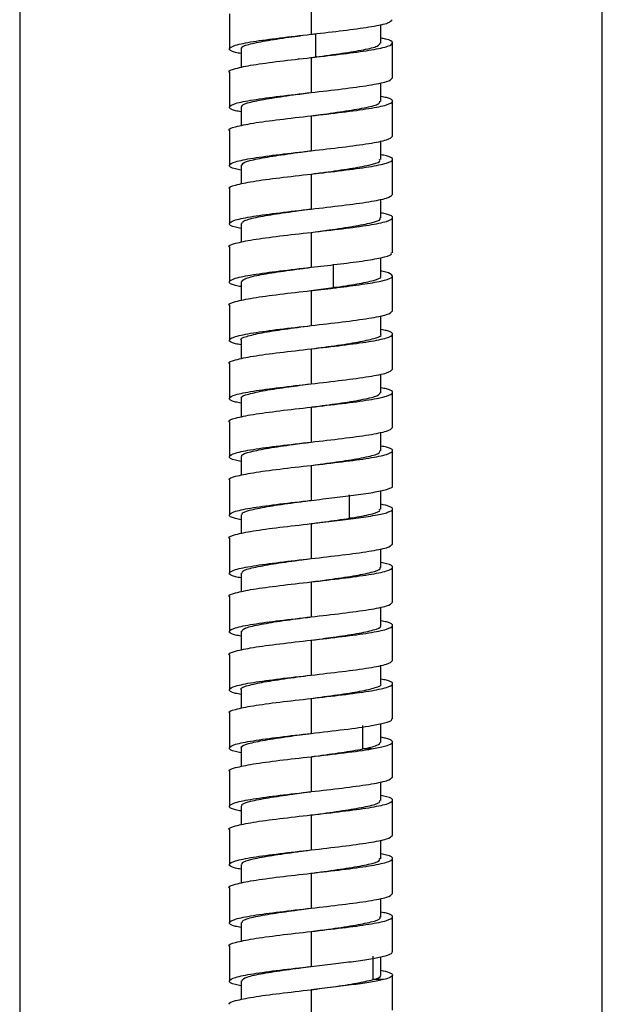
# Paper-space layout '_Left' of a CAD drawing. Units: millimetres. Extents: x -75 to 235, y -686 to 414.
# Drawn here: x -25 to 25, y -314 to -229 of the extents above; entities that cross this region are included whole.
import ezdxf

# ---------------------------------------------------------------- set-up
doc = ezdxf.new("R2010")
doc.units = ezdxf.units.MM

psp = doc.layouts.new('_Left')

# ---------------------------------------------------------------- linework, layer by layer
at = {"color": 7, "linetype": 'Continuous', "lineweight": 25}
for p, q in [((-25, 121.9), (-25, -666)), ((25, -666), (25, 73.25)), ((0.004, -227.5), (0.004, -230.5)), ((-7, -228.75), (-7, -231.75)), ((6, -231.263), (6, -229.657)), ((0.422, -232.444), (0.422, -230.444)), ((7, -234.25), (7, -231.25)), ((-6, -231.739), (-6, -233.342)), ((-1.042, -232.622), (-1.066, -232.622)), ((-0.002, -232.501), (0.422, -232.444)), ((0.004, -232.5), (0.004, -235.5)), ((0.492, -232.444), (0.422, -232.444)), ((-7, -233.75), (-7, -236.75)), ((6, -236.263), (6, -234.659)), ((7, -239.25), (7, -236.25)), ((-6, -236.738), (-6, -238.342)), ((-0.018, -237.503), (-0.019, -237.503)), ((0.004, -237.5), (0.004, -240.5)), ((-7, -238.75), (-7, -241.75)), ((6, -241.262), (6, -239.659)), ((7, -244.25), (7, -241.25)), ((-6, -241.739), (-6, -243.342)), ((0.004, -242.5), (0.004, -245.5)), ((-7, -243.75), (-7, -246.75)), ((6, -246.263), (6, -244.659)), ((0.012, -245.499), (0.013, -245.499)), ((-6, -246.738), (-6, -248.342)), ((7, -249.25), (7, -246.25)), ((0.004, -247.5), (0.004, -250.5)), ((-7, -248.75), (-7, -251.75)), ((6, -251.262), (6, -249.681)), ((1.924, -252.241), (1.924, -250.241)), ((-6, -251.738), (-6, -253.342)), ((7, -254.25), (7, -251.25)), ((-0.015, -252.502), (1.924, -252.241)), ((-0.002, -252.501), (-0.002, -252.5)), ((0, -252.5), (0, -252.5)), ((0.004, -252.5), (0.004, -255.5)), ((2.244, -252.241), (1.924, -252.241)), ((-7, -253.75), (-7, -256.75)), ((6, -256.262), (6, -254.659)), ((-6, -256.738), (-6, -258.342)), ((7, -259.25), (7, -256.25)), ((0.004, -257.5), (0.004, -260.5)), ((-7, -258.75), (-7, -261.75)), ((6, -261.262), (6, -259.659)), ((-6, -261.739), (-6, -263.342)), ((7, -264.25), (7, -261.25)), ((0, -262.5), (0, -262.5)), ((0.004, -262.5), (0.004, -265.5)), ((-7, -263.75), (-7, -266.75)), ((6, -266.263), (6, -264.659)), ((-6, -266.739), (-6, -268.342)), ((7, -269.251), (7, -266.25)), ((0, -267.5), (0, -267.5)), ((0.004, -267.5), (0.004, -270.5)), ((-7, -268.75), (-7, -271.75)), ((3.3, -272.037), (3.3, -270.037)), ((6, -271.262), (6, -269.664)), ((-6, -271.738), (-6, -273.342)), ((3.85, -272.037), (3.3, -272.037)), ((7, -274.25), (7, -271.251)), ((0.004, -272.5), (0.004, -275.5)), ((-7, -273.75), (-7, -276.75)), ((6, -276.263), (6, -274.659)), ((0.019, -275.498), (0.019, -275.498)), ((7, -279.25), (7, -276.25)), ((-6, -276.738), (-6, -278.342)), ((0.004, -277.5), (0.004, -280.5)), ((-7, -278.75), (-7, -281.75)), ((6, -281.262), (6, -279.659)), ((0.018, -280.498), (0.018, -280.498)), ((7, -284.25), (7, -281.25)), ((-6, -281.739), (-6, -283.342)), ((0.004, -282.5), (0.004, -285.5)), ((-7, -283.75), (-7, -286.75)), ((6, -286.262), (6, -284.659)), ((7, -289.25), (7, -286.25)), ((-6, -286.738), (-6, -288.342)), ((0, -287.5), (0.001, -287.5)), ((0.004, -287.5), (0.004, -290.5)), ((-7, -288.75), (-7, -291.75)), ((4.461, -291.833), (4.461, -289.833)), ((6, -291.263), (6, -289.67)), ((0.063, -290.493), (0.063, -290.493)), ((7, -294.25), (7, -291.25)), ((-6, -291.739), (-6, -293.342)), ((5.205, -291.833), (4.461, -291.833)), ((0.004, -292.5), (0.004, -295.5)), ((-7, -293.75), (-7, -296.75)), ((6, -296.263), (6, -294.659)), ((7, -299.25), (7, -296.25)), ((-6, -296.739), (-6, -298.342)), ((-0.019, -297.503), (-0.02, -297.503)), ((0.004, -297.5), (0.004, -300.5)), ((-7, -298.75), (-7, -301.75)), ((6, -301.262), (6, -299.659)), ((7, -304.25), (7, -301.25)), ((-6, -301.739), (-6, -303.342)), ((-0.002, -302.501), (-0.002, -302.501)), ((0.004, -302.5), (0.004, -305.5)), ((-7, -303.75), (-7, -306.75)), ((6, -306.262), (6, -304.659)), ((0.012, -305.499), (0.012, -305.499)), ((7, -309.25), (7, -306.25)), ((-6, -306.738), (-6, -308.342)), ((0.004, -307.5), (0.004, -310.5)), ((-7, -308.75), (-7, -311.75)), ((5.331, -311.63), (5.331, -309.63)), ((5.998, -311.279), (5.998, -309.674)), ((0.011, -310.499), (0.011, -310.499)), ((-6, -311.738), (-6, -313.342)), ((6.22, -311.63), (5.332, -311.63)), ((7, -314.25), (7, -311.25)), ((0.004, -312.5), (0.004, -315.5))]:
    psp.add_line(p, q, dxfattribs=at)
at = {"color": 7, "linetype": 'Continuous', "lineweight": 25, "flags": 128}
psp.add_lwpolyline([(0, -257.5), (0, -257.5)], dxfattribs=at)
at = {"color": 7, "linetype": 'Continuous', "lineweight": 25}
for points, knots in [([(0.492, -230.444), (1.38, -230.343), (3.156, -230.139), (5.318, -229.833), (6.755, -229.537), (6.892, -229.343), (6.957, -229.25)], [0, 0, 0, 0, 0.255856, 0.511712, 0.767568, 1, 1, 1, 1]), ([(-6, -232.159), (-6.166, -232.127), (-6.872, -231.991), (-7.141, -231.75), (-6.645, -231.438), (-5.073, -231.125), (-2.745, -230.812), (-0.912, -230.604), (0.004, -230.5)], [0, 0, 0, 0, 0.058251, 0.246601, 0.43495, 0.6233, 0.81165, 1, 1, 1, 1]), ([(-5.922, -231.751), (-5.946, -231.728), (-6.077, -231.602), (-5.426, -231.372), (-4.005, -231.063), (-2.334, -230.813), (-1.23, -230.666), (-0.9, -230.622)], [0, 0, 0, 0, 0.060997, 0.335148, 0.609298, 0.883451, 1, 1, 1, 1]), ([(0.422, -232.444), (1.192, -232.341), (2.733, -232.135), (4.598, -231.826), (5.809, -231.531), (5.902, -231.339), (5.946, -231.25)], [0, 0, 0, 0, 0.259015, 0.518035, 0.777054, 1, 1, 1, 1]), ([(0.492, -232.444), (1.379, -232.343), (3.153, -232.139), (5.33, -231.833), (6.755, -231.528), (7.127, -231.222), (6.814, -230.992), (6.138, -230.864), (6, -230.838)], [0, 0, 0, 0, 0.190235, 0.38047, 0.570705, 0.76094, 0.951175, 1, 1, 1, 1]), ([(-6.999, -233.75), (-6.999, -233.75), (-7.177, -233.646), (-6.552, -233.438), (-5.098, -233.125), (-2.739, -232.812), (-0.91, -232.604), (0.004, -232.5)], [0, 0, 0, 0, 0.000358, 0.250269, 0.500179, 0.75009, 1, 1, 1, 1]), ([(0.004, -235.5), (0.921, -235.396), (2.756, -235.188), (5.068, -234.875), (6.685, -234.563), (6.895, -234.354), (6.999, -234.25)], [0, 0, 0, 0, 0.25009, 0.500179, 0.750269, 1, 1, 1, 1]), ([(-6, -237.159), (-6.166, -237.127), (-6.872, -236.991), (-7.141, -236.75), (-6.645, -236.438), (-5.073, -236.125), (-2.745, -235.812), (-0.912, -235.604), (0.004, -235.5)], [0, 0, 0, 0, 0.058269, 0.246615, 0.434961, 0.623308, 0.811654, 1, 1, 1, 1]), ([(-5.893, -236.75), (-5.92, -236.71), (-6.018, -236.567), (-5.245, -236.321), (-3.699, -236.012), (-1.799, -235.739), (-0.514, -235.569), (-0.008, -235.502)], [0, 0, 0, 0, 0.095641, 0.343473, 0.591304, 0.839134, 1, 1, 1, 1]), ([(-0.008, -237.502), (0.263, -237.466), (1.307, -237.327), (3.081, -237.084), (4.843, -236.775), (5.889, -236.497), (5.9, -236.322), (5.904, -236.25)], [0, 0, 0, 0, 0.086709, 0.333813, 0.580917, 0.828021, 1, 1, 1, 1]), ([(0.004, -237.5), (0.92, -237.396), (2.753, -237.188), (5.079, -236.875), (6.648, -236.562), (7.141, -236.25), (6.87, -236.01), (6.165, -235.874), (6, -235.842)], [0, 0, 0, 0, 0.188438, 0.376876, 0.565314, 0.753752, 0.94219, 1, 1, 1, 1]), ([(-6.999, -238.75), (-6.999, -238.75), (-7.177, -238.646), (-6.552, -238.438), (-5.098, -238.125), (-2.739, -237.812), (-0.91, -237.604), (0.004, -237.5)], [0, 0, 0, 0, 0.000358, 0.250269, 0.500179, 0.75009, 1, 1, 1, 1]), ([(0.004, -240.5), (0.921, -240.396), (2.756, -240.188), (5.068, -239.875), (6.685, -239.563), (6.895, -239.354), (6.999, -239.25)], [0, 0, 0, 0, 0.25009, 0.500179, 0.750269, 1, 1, 1, 1]), ([(-6, -242.159), (-6.166, -242.127), (-6.872, -241.991), (-7.141, -241.75), (-6.645, -241.438), (-5.073, -241.125), (-2.745, -240.812), (-0.912, -240.604), (0.004, -240.5)], [0, 0, 0, 0, 0.058273, 0.246619, 0.434964, 0.623309, 0.811655, 1, 1, 1, 1]), ([(-5.889, -241.751), (-5.905, -241.694), (-5.953, -241.534), (-5.041, -241.271), (-3.375, -240.961), (-1.538, -240.704), (-0.38, -240.551), (0.001, -240.5)], [0, 0, 0, 0, 0.136601, 0.383992, 0.631383, 0.878774, 1, 1, 1, 1]), ([(0.001, -242.5), (0.397, -242.448), (1.571, -242.292), (3.416, -242.033), (5.068, -241.724), (5.961, -241.463), (5.906, -241.305), (5.887, -241.25)], [0, 0, 0, 0, 0.126191, 0.373632, 0.621074, 0.868514, 1, 1, 1, 1]), ([(0.004, -242.5), (0.92, -242.396), (2.753, -242.188), (5.079, -241.875), (6.648, -241.562), (7.141, -241.25), (6.87, -241.01), (6.165, -240.874), (6, -240.842)], [0, 0, 0, 0, 0.188435, 0.376871, 0.565306, 0.753742, 0.942177, 1, 1, 1, 1]), ([(-6.999, -243.75), (-6.999, -243.75), (-7.177, -243.646), (-6.552, -243.438), (-5.098, -243.125), (-2.739, -242.812), (-0.91, -242.604), (0.004, -242.5)], [0, 0, 0, 0, 0.000358, 0.250269, 0.500179, 0.75009, 1, 1, 1, 1]), ([(0.004, -245.5), (0.921, -245.396), (2.756, -245.188), (5.068, -244.875), (6.685, -244.563), (6.895, -244.354), (6.999, -244.25)], [0, 0, 0, 0, 0.25009, 0.500179, 0.750269, 1, 1, 1, 1]), ([(-6, -247.159), (-6.166, -247.127), (-6.872, -246.991), (-7.141, -246.75), (-6.645, -246.438), (-5.073, -246.125), (-2.745, -245.812), (-0.912, -245.604), (0.004, -245.5)], [0, 0, 0, 0, 0.058261, 0.246609, 0.434957, 0.623304, 0.811652, 1, 1, 1, 1]), ([(-5.908, -246.751), (-5.9, -246.677), (-5.879, -246.5), (-4.814, -246.22), (-3.038, -245.91), (-1.276, -245.67), (-0.251, -245.533), (0.002, -245.5)], [0, 0, 0, 0, 0.17719, 0.42445, 0.67171, 0.918971, 1, 1, 1, 1]), ([(0.004, -247.5), (0.92, -247.396), (2.753, -247.188), (5.079, -246.875), (6.648, -246.562), (7.141, -246.25), (6.87, -246.01), (6.165, -245.874), (6, -245.842)], [0, 0, 0, 0, 0.188436, 0.376873, 0.565309, 0.753745, 0.942182, 1, 1, 1, 1]), ([(0.002, -247.5), (0.526, -247.43), (1.829, -247.258), (3.738, -246.982), (5.268, -246.673), (6.026, -246.429), (5.923, -246.288), (5.895, -246.251)], [0, 0, 0, 0, 0.166513, 0.41419, 0.661867, 0.909546, 1, 1, 1, 1]), ([(-6.999, -248.75), (-6.999, -248.75), (-7.177, -248.646), (-6.552, -248.438), (-5.098, -248.125), (-2.739, -247.812), (-0.91, -247.604), (0.004, -247.5)], [0, 0, 0, 0, 0.000358, 0.250269, 0.500179, 0.75009, 1, 1, 1, 1]), ([(2.244, -250.241), (2.997, -250.147), (4.503, -249.961), (6.098, -249.681), (6.961, -249.444), (6.91, -249.3), (6.892, -249.25)], [0, 0, 0, 0, 0.282825, 0.56565, 0.848475, 1, 1, 1, 1]), ([(-6, -252.159), (-6.166, -252.127), (-6.872, -251.991), (-7.141, -251.75), (-6.645, -251.438), (-5.073, -251.125), (-2.745, -250.812), (-0.912, -250.604), (0.004, -250.5)], [0, 0, 0, 0, 0.058271, 0.246617, 0.434963, 0.623308, 0.811654, 1, 1, 1, 1]), ([(-5.953, -251.751), (-5.904, -251.66), (-5.799, -251.466), (-4.565, -251.169), (-2.69, -250.859), (-1.019, -250.637), (-0.135, -250.518), (-0.015, -250.502)], [0, 0, 0, 0, 0.218291, 0.465982, 0.713672, 0.961365, 1, 1, 1, 1]), ([(2.244, -252.241), (2.995, -252.147), (4.498, -251.961), (6.121, -251.681), (7.033, -251.4), (7.002, -251.12), (6.588, -250.928), (6.03, -250.829), (6, -250.824)], [0, 0, 0, 0, 0.197705, 0.395409, 0.593114, 0.790819, 0.988523, 1, 1, 1, 1]), ([(1.924, -252.241), (2.635, -252.138), (4.059, -251.931), (5.441, -251.622), (6.084, -251.395), (5.95, -251.271), (5.927, -251.25)], [0, 0, 0, 0, 0.3123157, 0.6246385, 0.9369592, 1, 1, 1, 1]), ([(-6.999, -253.75), (-6.999, -253.75), (-7.177, -253.646), (-6.552, -253.438), (-5.098, -253.125), (-2.739, -252.812), (-0.91, -252.604), (0.004, -252.5)], [0, 0, 0, 0, 0.000358, 0.250269, 0.500179, 0.75009, 1, 1, 1, 1]), ([(0.004, -252.5), (0.092, -252.49), (0.262, -252.471), (0.51, -252.442), (0.742, -252.416), (0.96, -252.391), (1.162, -252.368), (1.349, -252.346), (1.52, -252.326), (1.677, -252.308), (1.819, -252.291), (1.945, -252.276), (2.058, -252.263), (2.156, -252.251), (2.216, -252.244), (2.244, -252.241)], [0, 0, 0, 0, 0.115156, 0.223937, 0.326342, 0.422371, 0.512028, 0.595313, 0.67223, 0.742779, 0.80696, 0.864773, 0.916218, 0.961294, 1, 1, 1, 1]), ([(0.004, -255.5), (0.921, -255.396), (2.756, -255.188), (5.068, -254.875), (6.685, -254.563), (6.895, -254.354), (6.999, -254.25)], [0, 0, 0, 0, 0.25009, 0.500179, 0.750269, 1, 1, 1, 1]), ([(-6, -257.159), (-6.166, -257.127), (-6.872, -256.991), (-7.141, -256.75), (-6.645, -256.438), (-5.073, -256.125), (-2.745, -255.812), (-0.912, -255.604), (0.004, -255.5)], [0, 0, 0, 0, 0.058254, 0.246604, 0.434953, 0.623302, 0.811651, 1, 1, 1, 1]), ([(-5.981, -256.75), (-5.988, -256.745), (-6.135, -256.638), (-5.588, -256.427), (-4.326, -256.118), (-2.32, -255.809), (-0.769, -255.603), (0.005, -255.5)], [0, 0, 0, 0, 0.010873, 0.2582879, 0.5057017, 0.7531146, 1, 1, 1, 1]), ([(0.004, -257.5), (0.92, -257.396), (2.753, -257.188), (5.079, -256.875), (6.648, -256.562), (7.141, -256.25), (6.87, -256.01), (6.165, -255.874), (6, -255.842)], [0, 0, 0, 0, 0.188437, 0.376875, 0.565312, 0.753749, 0.942186, 1, 1, 1, 1]), ([(0.005, -257.5), (0.007, -257.5), (0.767, -257.396), (2.345, -257.19), (4.338, -256.88), (5.596, -256.571), (6.137, -256.361), (5.989, -256.254), (5.983, -256.25)], [0, 0, 0, 0, 0.000523, 0.248073, 0.495623, 0.743171, 0.990719, 1, 1, 1, 1]), ([(-6.999, -258.75), (-6.999, -258.75), (-7.177, -258.646), (-6.552, -258.438), (-5.098, -258.125), (-2.739, -257.812), (-0.91, -257.604), (0.004, -257.5)], [0, 0, 0, 0, 0.0003582, 0.2502687, 0.5001791, 0.7500895, 1, 1, 1, 1]), ([(0.004, -260.5), (0.921, -260.396), (2.756, -260.188), (5.068, -259.875), (6.685, -259.563), (6.895, -259.354), (6.999, -259.25)], [0, 0, 0, 0, 0.25009, 0.500179, 0.750269, 1, 1, 1, 1]), ([(-6, -262.159), (-6.166, -262.127), (-6.872, -261.991), (-7.141, -261.75), (-6.645, -261.438), (-5.073, -261.125), (-2.745, -260.812), (-0.912, -260.604), (0.004, -260.5)], [0, 0, 0, 0, 0.058234, 0.246587, 0.434941, 0.623294, 0.811647, 1, 1, 1, 1]), ([(-5.925, -261.751), (-5.949, -261.729), (-6.082, -261.604), (-5.437, -261.376), (-4.032, -261.067), (-2.066, -260.775), (-0.636, -260.585), (0.015, -260.499)], [0, 0, 0, 0, 0.052129, 0.299271, 0.546413, 0.793556, 1, 1, 1, 1]), ([(0.004, -262.5), (0.92, -262.396), (2.753, -262.188), (5.079, -261.875), (6.648, -261.562), (7.141, -261.25), (6.87, -261.01), (6.165, -260.874), (6, -260.842)], [0, 0, 0, 0, 0.188441, 0.376883, 0.565324, 0.753765, 0.942207, 1, 1, 1, 1]), ([(0.015, -262.499), (0.141, -262.482), (1.033, -262.362), (2.709, -262.139), (4.579, -261.83), (5.803, -261.533), (5.904, -261.34), (5.95, -261.25)], [0, 0, 0, 0, 0.040782, 0.288438, 0.536094, 0.78375, 1, 1, 1, 1]), ([(-6.999, -263.75), (-6.999, -263.75), (-7.177, -263.646), (-6.552, -263.438), (-5.098, -263.125), (-2.739, -262.812), (-0.91, -262.604), (0.004, -262.5)], [0, 0, 0, 0, 0.000358, 0.250269, 0.500179, 0.75009, 1, 1, 1, 1]), ([(0.004, -265.5), (0.921, -265.396), (2.756, -265.188), (5.068, -264.875), (6.685, -264.563), (6.895, -264.354), (6.999, -264.25)], [0, 0, 0, 0, 0.2500896, 0.5001792, 0.7502688, 1, 1, 1, 1]), ([(-6, -267.159), (-6.166, -267.127), (-6.872, -266.991), (-7.141, -266.75), (-6.645, -266.438), (-5.073, -266.125), (-2.745, -265.812), (-0.912, -265.604), (0.004, -265.5)], [0, 0, 0, 0, 0.058228, 0.246583, 0.434937, 0.623291, 0.811646, 1, 1, 1, 1]), ([(-5.894, -266.751), (-5.922, -266.712), (-6.023, -266.57), (-5.259, -266.325), (-3.722, -266.016), (-1.813, -265.741), (-0.512, -265.569), (0.009, -265.5)], [0, 0, 0, 0, 0.092857, 0.340137, 0.587417, 0.834699, 1, 1, 1, 1]), ([(0.004, -267.5), (0.92, -267.396), (2.753, -267.188), (5.079, -266.875), (6.648, -266.562), (7.141, -266.25), (6.87, -266.01), (6.165, -265.874), (6, -265.842)], [0, 0, 0, 0, 0.188445, 0.376889, 0.565334, 0.753778, 0.942223, 1, 1, 1, 1]), ([(0.009, -267.5), (0.265, -267.466), (1.293, -267.328), (3.055, -267.088), (4.826, -266.779), (5.883, -266.5), (5.899, -266.324), (5.906, -266.251)], [0, 0, 0, 0, 0.082104, 0.329764, 0.577424, 0.825085, 1, 1, 1, 1]), ([(-6.999, -268.75), (-6.999, -268.75), (-7.177, -268.646), (-6.552, -268.438), (-5.098, -268.125), (-2.739, -267.812), (-0.91, -267.604), (0.004, -267.5)], [0, 0, 0, 0, 0.000358, 0.250269, 0.500179, 0.75009, 1, 1, 1, 1]), ([(3.85, -270.037), (4.439, -269.952), (5.617, -269.782), (6.641, -269.528), (7.096, -269.351), (6.981, -269.258), (6.971, -269.251)], [0, 0, 0, 0, 0.323776, 0.647552, 0.971327, 1, 1, 1, 1]), ([(0.004, -270.5), (0.683, -270.423), (1.361, -270.346), (2.662, -270.191), (3.283, -270.114), (3.85, -270.037)], [0, 0, 0, 0, 0.5, 0.5, 1, 1, 1, 1]), ([(-6, -272.159), (-6.166, -272.127), (-6.871, -271.991), (-7.141, -271.75), (-6.645, -271.438), (-5.073, -271.125), (-2.745, -270.812), (-0.912, -270.604), (0.004, -270.5)], [0, 0, 0, 0, 0.058276, 0.246621, 0.434966, 0.623311, 0.811655, 1, 1, 1, 1]), ([(-5.888, -271.75), (-5.906, -271.695), (-5.958, -271.536), (-5.057, -271.274), (-3.399, -270.965), (-1.556, -270.707), (-0.388, -270.552), (0.003, -270.5)], [0, 0, 0, 0, 0.133331, 0.380733, 0.628134, 0.875532, 1, 1, 1, 1]), ([(3.85, -272.037), (4.435, -271.952), (5.605, -271.782), (6.691, -271.528), (7.105, -271.273), (6.892, -271.042), (6.264, -270.896), (6, -270.834)], [0, 0, 0, 0, 0.211667, 0.423334, 0.635, 0.846667, 1, 1, 1, 1]), ([(0.003, -272.5), (0.392, -272.449), (1.562, -272.294), (2.604, -272.14), (3.3, -272.037)], [0, 0, 0, 0, 0.331948, 1, 1, 1, 1]), ([(0.004, -272.5), (0.683, -272.423), (1.362, -272.346), (2.661, -272.191), (3.283, -272.114), (3.85, -272.037)], [0, 0, 0, 0, 0.5, 0.5, 1, 1, 1, 1]), ([(3.3, -272.037), (3.892, -271.934), (5.076, -271.728), (5.953, -271.465), (5.904, -271.306), (5.888, -271.25)], [0, 0, 0, 0, 0.393186, 0.786381, 1, 1, 1, 1]), ([(-6.999, -273.75), (-6.999, -273.75), (-7.177, -273.646), (-6.552, -273.438), (-5.098, -273.125), (-2.739, -272.812), (-0.91, -272.604), (0.004, -272.5)], [0, 0, 0, 0, 0.000358, 0.250269, 0.500179, 0.75009, 1, 1, 1, 1]), ([(0.004, -275.5), (0.921, -275.396), (2.756, -275.188), (5.068, -274.875), (6.685, -274.563), (6.895, -274.354), (6.999, -274.25)], [0, 0, 0, 0, 0.2500896, 0.5001792, 0.7502688, 1, 1, 1, 1]), ([(-6, -277.159), (-6.166, -277.127), (-6.872, -276.991), (-7.141, -276.75), (-6.645, -276.438), (-5.073, -276.125), (-2.745, -275.812), (-0.912, -275.604), (0.004, -275.5)], [0, 0, 0, 0, 0.058233, 0.246587, 0.43494, 0.623293, 0.811647, 1, 1, 1, 1]), ([(-5.906, -276.75), (-5.9, -276.678), (-5.885, -276.502), (-4.831, -276.223), (-3.063, -275.914), (-1.294, -275.673), (-0.257, -275.534), (0.008, -275.499)], [0, 0, 0, 0, 0.173805, 0.420991, 0.668177, 0.915363, 1, 1, 1, 1]), ([(0.004, -277.5), (0.92, -277.396), (2.753, -277.188), (5.079, -276.875), (6.648, -276.562), (7.141, -276.25), (6.87, -276.01), (6.165, -275.874), (6, -275.842)], [0, 0, 0, 0, 0.1884368, 0.3768737, 0.5653105, 0.7537474, 0.9421842, 1, 1, 1, 1]), ([(0.008, -277.499), (0.52, -277.431), (1.812, -277.26), (3.715, -276.986), (5.254, -276.677), (6.021, -276.432), (5.921, -276.29), (5.894, -276.251)], [0, 0, 0, 0, 0.162972, 0.4108, 0.658629, 0.906461, 1, 1, 1, 1]), ([(-6.999, -278.75), (-6.999, -278.75), (-7.177, -278.646), (-6.552, -278.438), (-5.098, -278.125), (-2.739, -277.812), (-0.91, -277.604), (0.004, -277.5)], [0, 0, 0, 0, 0.000358, 0.250269, 0.500179, 0.75009, 1, 1, 1, 1]), ([(0.004, -280.5), (0.921, -280.396), (2.756, -280.188), (5.068, -279.875), (6.685, -279.563), (6.895, -279.354), (6.999, -279.25)], [0, 0, 0, 0, 0.25009, 0.500179, 0.750269, 1, 1, 1, 1]), ([(-6, -282.159), (-6.166, -282.127), (-6.872, -281.991), (-7.141, -281.75), (-6.645, -281.438), (-5.073, -281.125), (-2.745, -280.812), (-0.912, -280.604), (0.004, -280.5)], [0, 0, 0, 0, 0.05827, 0.246616, 0.434962, 0.623308, 0.811654, 1, 1, 1, 1]), ([(-5.949, -281.751), (-5.904, -281.661), (-5.806, -281.468), (-4.584, -281.172), (-2.716, -280.863), (-1.034, -280.639), (-0.134, -280.518), (0, -280.5)], [0, 0, 0, 0, 0.2151319, 0.4623281, 0.7095266, 0.9567271, 1, 1, 1, 1]), ([(0, -282.5), (0.643, -282.415), (2.065, -282.226), (4.025, -281.935), (5.433, -281.626), (6.08, -281.398), (5.948, -281.272), (5.924, -281.25)], [0, 0, 0, 0, 0.2042252, 0.4517851, 0.6993451, 0.9469042, 1, 1, 1, 1]), ([(0.004, -282.5), (0.92, -282.396), (2.753, -282.188), (5.079, -281.875), (6.648, -281.562), (7.141, -281.25), (6.87, -281.01), (6.165, -280.874), (6, -280.842)], [0, 0, 0, 0, 0.188443, 0.376885, 0.565328, 0.75377, 0.942213, 1, 1, 1, 1]), ([(-6.999, -283.75), (-6.999, -283.75), (-7.177, -283.646), (-6.552, -283.438), (-5.098, -283.125), (-2.739, -282.812), (-0.91, -282.604), (0.004, -282.5)], [0, 0, 0, 0, 0.000358, 0.250269, 0.500179, 0.75009, 1, 1, 1, 1]), ([(0.004, -285.5), (0.921, -285.396), (2.756, -285.188), (5.068, -284.875), (6.685, -284.563), (6.895, -284.354), (6.999, -284.25)], [0, 0, 0, 0, 0.25009, 0.500179, 0.750269, 1, 1, 1, 1]), ([(-6, -287.159), (-6.166, -287.127), (-6.872, -286.991), (-7.141, -286.75), (-6.645, -286.438), (-5.073, -286.125), (-2.745, -285.812), (-0.912, -285.604), (0.004, -285.5)], [0, 0, 0, 0, 0.058245, 0.246596, 0.434947, 0.623298, 0.811649, 1, 1, 1, 1]), ([(-5.986, -286.75), (-5.991, -286.747), (-6.139, -286.64), (-5.599, -286.431), (-4.345, -286.122), (-2.353, -285.812), (-0.774, -285.606), (-0.012, -285.502), (-0.009, -285.502)], [0, 0, 0, 0, 0.00789, 0.255675, 0.503457, 0.751237, 0.999015, 1, 1, 1, 1]), ([(-0.009, -287.502), (0.764, -287.399), (2.313, -287.193), (4.319, -286.884), (5.585, -286.575), (6.134, -286.364), (5.986, -286.256), (5.979, -286.25)], [0, 0, 0, 0, 0.246234, 0.493446, 0.740657, 0.987868, 1, 1, 1, 1]), ([(0.004, -287.5), (0.92, -287.396), (2.753, -287.188), (5.079, -286.875), (6.648, -286.562), (7.141, -286.25), (6.87, -286.01), (6.165, -285.874), (6, -285.842)], [0, 0, 0, 0, 0.188435, 0.37687, 0.565306, 0.753741, 0.942176, 1, 1, 1, 1]), ([(-6.999, -288.75), (-6.999, -288.75), (-7.177, -288.646), (-6.552, -288.438), (-5.098, -288.125), (-2.739, -287.812), (-0.91, -287.604), (0.004, -287.5)], [0, 0, 0, 0, 0.000358, 0.250269, 0.500179, 0.75009, 1, 1, 1, 1]), ([(0.004, -290.5), (0.981, -290.389), (1.958, -290.278), (3.743, -290.056), (4.551, -289.944), (5.205, -289.833)], [0, 0, 0, 0, 0.5, 0.5, 1, 1, 1, 1]), ([(5.205, -289.833), (5.607, -289.757), (6.411, -289.604), (6.969, -289.41), (6.939, -289.292), (6.928, -289.25)], [0, 0, 0, 0, 0.3931399, 0.7862797, 1, 1, 1, 1]), ([(-6, -292.159), (-6.166, -292.127), (-6.872, -291.991), (-7.141, -291.75), (-6.645, -291.438), (-5.073, -291.125), (-2.745, -290.812), (-0.912, -290.604), (0.004, -290.5)], [0, 0, 0, 0, 0.058246, 0.246597, 0.434948, 0.623299, 0.811649, 1, 1, 1, 1]), ([(-5.929, -291.75), (-5.951, -291.73), (-6.086, -291.607), (-5.449, -291.38), (-4.054, -291.071), (-2.067, -290.775), (-0.609, -290.582), (0.07, -290.492)], [0, 0, 0, 0, 0.048615, 0.294371, 0.540125, 0.785878, 1, 1, 1, 1]), ([(4.461, -291.833), (4.932, -291.73), (5.818, -291.536), (5.91, -291.342), (5.954, -291.251)], [0, 0, 0, 0, 0.530958, 1, 1, 1, 1]), ([(5.205, -291.833), (5.612, -291.757), (6.426, -291.604), (7.011, -291.375), (7.017, -291.146), (6.655, -290.965), (6.138, -290.861), (6, -290.833)], [0, 0, 0, 0, 0.229018, 0.458035, 0.687053, 0.916071, 1, 1, 1, 1]), ([(0.004, -292.5), (0.981, -292.389), (1.958, -292.278), (3.743, -292.056), (4.551, -291.944), (5.205, -291.833)], [0, 0, 0, 0, 0.5, 0.5, 1, 1, 1, 1]), ([(0.07, -292.492), (0.168, -292.479), (1.031, -292.362), (2.71, -292.143), (3.877, -291.936), (4.461, -291.833)], [0, 0, 0, 0, 0.060458, 0.53023, 1, 1, 1, 1]), ([(-6.999, -293.75), (-6.999, -293.75), (-7.177, -293.646), (-6.552, -293.438), (-5.098, -293.125), (-2.739, -292.812), (-0.91, -292.604), (0.004, -292.5)], [0, 0, 0, 0, 0.000358, 0.250269, 0.500179, 0.75009, 1, 1, 1, 1]), ([(0.004, -295.5), (0.921, -295.396), (2.756, -295.188), (5.068, -294.875), (6.685, -294.563), (6.895, -294.354), (6.999, -294.25)], [0, 0, 0, 0, 0.2500896, 0.5001792, 0.7502688, 1, 1, 1, 1]), ([(-6, -297.159), (-6.166, -297.127), (-6.872, -296.991), (-7.141, -296.75), (-6.645, -296.438), (-5.073, -296.125), (-2.745, -295.812), (-0.912, -295.604), (0.004, -295.5)], [0, 0, 0, 0, 0.058258, 0.246606, 0.434955, 0.623303, 0.811652, 1, 1, 1, 1]), ([(-5.896, -296.75), (-5.923, -296.713), (-6.027, -296.573), (-5.273, -296.329), (-3.745, -296.02), (-1.837, -295.744), (-0.532, -295.572), (-0.008, -295.502)], [0, 0, 0, 0, 0.089703, 0.337515, 0.585326, 0.833136, 1, 1, 1, 1]), ([(-0.008, -297.502), (0.244, -297.468), (1.268, -297.332), (3.03, -297.092), (4.808, -296.782), (5.877, -296.502), (5.899, -296.325), (5.908, -296.251)], [0, 0, 0, 0, 0.080748, 0.327952, 0.575156, 0.822363, 1, 1, 1, 1]), ([(0.004, -297.5), (0.92, -297.396), (2.753, -297.188), (5.079, -296.875), (6.648, -296.562), (7.141, -296.25), (6.87, -296.01), (6.165, -295.874), (6, -295.842)], [0, 0, 0, 0, 0.188444, 0.376889, 0.565333, 0.753778, 0.942222, 1, 1, 1, 1]), ([(-6.999, -298.75), (-6.999, -298.75), (-7.177, -298.646), (-6.552, -298.438), (-5.098, -298.125), (-2.739, -297.812), (-0.91, -297.604), (0.004, -297.5)], [0, 0, 0, 0, 0.000358, 0.250269, 0.500179, 0.75009, 1, 1, 1, 1]), ([(0.004, -300.5), (0.921, -300.396), (2.756, -300.188), (5.068, -299.875), (6.685, -299.563), (6.895, -299.354), (6.999, -299.25)], [0, 0, 0, 0, 0.2500896, 0.5001792, 0.7502688, 1, 1, 1, 1]), ([(-6, -302.159), (-6.166, -302.127), (-6.872, -301.991), (-7.141, -301.75), (-6.645, -301.438), (-5.073, -301.125), (-2.745, -300.812), (-0.912, -300.604), (0.004, -300.5)], [0, 0, 0, 0, 0.058259, 0.246608, 0.434956, 0.623304, 0.811652, 1, 1, 1, 1]), ([(-5.887, -301.751), (-5.907, -301.696), (-5.963, -301.539), (-5.072, -301.278), (-3.423, -300.969), (-1.577, -300.71), (-0.4, -300.554), (-0.001, -300.501)], [0, 0, 0, 0, 0.130728, 0.378153, 0.625581, 0.873011, 1, 1, 1, 1]), ([(-0.001, -302.501), (0.377, -302.45), (1.532, -302.297), (3.367, -302.041), (5.036, -301.731), (5.951, -301.468), (5.905, -301.308), (5.888, -301.25)], [0, 0, 0, 0, 0.120416, 0.367797, 0.615178, 0.862559, 1, 1, 1, 1]), ([(0.004, -302.5), (0.92, -302.396), (2.753, -302.188), (5.079, -301.875), (6.648, -301.562), (7.141, -301.25), (6.87, -301.01), (6.165, -300.874), (6, -300.842)], [0, 0, 0, 0, 0.1884346, 0.3768692, 0.5653037, 0.7537383, 0.9421729, 1, 1, 1, 1]), ([(-6.999, -303.75), (-6.999, -303.75), (-7.177, -303.646), (-6.552, -303.438), (-5.098, -303.125), (-2.739, -302.812), (-0.91, -302.604), (0.004, -302.5)], [0, 0, 0, 0, 0.000358, 0.250269, 0.500179, 0.75009, 1, 1, 1, 1]), ([(0.004, -305.5), (0.921, -305.396), (2.756, -305.188), (5.068, -304.875), (6.685, -304.563), (6.895, -304.354), (6.999, -304.25)], [0, 0, 0, 0, 0.2500896, 0.5001792, 0.7502688, 1, 1, 1, 1]), ([(-6, -307.159), (-6.166, -307.127), (-6.872, -306.991), (-7.141, -306.75), (-6.645, -306.438), (-5.073, -306.125), (-2.745, -305.812), (-0.912, -305.604), (0.004, -305.5)], [0, 0, 0, 0, 0.0582452, 0.2465962, 0.4349471, 0.6232981, 0.811649, 1, 1, 1, 1]), ([(-5.904, -306.75), (-5.9, -306.679), (-5.89, -306.505), (-4.848, -306.227), (-3.088, -305.918), (-1.315, -305.675), (-0.27, -305.536), (0.002, -305.5)], [0, 0, 0, 0, 0.170819, 0.418195, 0.665568, 0.912939, 1, 1, 1, 1]), ([(0.004, -307.5), (0.92, -307.396), (2.753, -307.188), (5.079, -306.875), (6.648, -306.562), (7.141, -306.25), (6.87, -306.01), (6.165, -305.874), (6, -305.842)], [0, 0, 0, 0, 0.188444, 0.376889, 0.565333, 0.753778, 0.942222, 1, 1, 1, 1]), ([(0.002, -307.5), (0.507, -307.433), (1.791, -307.263), (3.691, -306.99), (5.24, -306.681), (6.017, -306.434), (5.919, -306.291), (5.892, -306.25)], [0, 0, 0, 0, 0.160442, 0.408013, 0.655583, 0.903151, 1, 1, 1, 1]), ([(-6.999, -308.75), (-6.999, -308.75), (-7.177, -308.646), (-6.552, -308.438), (-5.098, -308.125), (-2.739, -307.812), (-0.91, -307.604), (0.004, -307.5)], [0, 0, 0, 0, 0.000358, 0.250269, 0.500179, 0.75009, 1, 1, 1, 1]), ([(6.22, -309.63), (6.464, -309.562), (6.916, -309.435), (6.955, -309.309), (6.973, -309.25)], [0, 0, 0, 0, 0.537091, 1, 1, 1, 1]), ([(0.004, -310.5), (0.642, -310.427), (1.28, -310.355), (2.508, -310.21), (3.099, -310.137), (4.188, -309.992), (4.687, -309.92), (5.557, -309.775), (5.928, -309.702), (6.22, -309.63)], [0, 0, 0, 0, 0.25, 0.25, 0.5, 0.5, 0.75, 0.75, 1, 1, 1, 1]), ([(-6, -312.159), (-6.166, -312.127), (-6.872, -311.991), (-7.141, -311.75), (-6.645, -311.438), (-5.073, -311.125), (-2.745, -310.812), (-0.912, -310.604), (0.004, -310.5)], [0, 0, 0, 0, 0.058266, 0.246612, 0.434959, 0.623306, 0.811653, 1, 1, 1, 1]), ([(-5.945, -311.751), (-5.903, -311.662), (-5.811, -311.471), (-4.603, -311.176), (-2.742, -310.867), (-1.055, -310.642), (-0.147, -310.519), (-0.005, -310.5)], [0, 0, 0, 0, 0.211976, 0.45941, 0.706845, 0.95428, 1, 1, 1, 1]), ([(5.998, -310.821), (6.263, -310.887), (6.801, -311.021), (7.062, -311.222), (6.925, -311.426), (6.455, -311.562), (6.22, -311.63)], [0, 0, 0, 0, 0.244459, 0.496306, 0.748153, 1, 1, 1, 1]), ([(-0.005, -312.5), (0.628, -312.416), (2.04, -312.229), (4.026, -311.939), (4.896, -311.733), (5.331, -311.63)], [0, 0, 0, 0, 0.28958, 0.644794, 1, 1, 1, 1]), ([(6.22, -311.63), (5.928, -311.702), (5.557, -311.775), (4.687, -311.92), (4.188, -311.992), (3.099, -312.137), (2.508, -312.21), (1.28, -312.355), (0.642, -312.427), (0.004, -312.5)], [0, 0, 0, 0, 0.25, 0.25, 0.5, 0.5, 0.75, 0.75, 1, 1, 1, 1]), ([(5.331, -311.63), (5.673, -311.527), (6.074, -311.406), (5.952, -311.285), (5.934, -311.267)], [0, 0, 0, 0, 0.853411, 1, 1, 1, 1]), ([(-6.999, -313.75), (-6.999, -313.75), (-7.177, -313.646), (-6.552, -313.438), (-5.098, -313.125), (-2.739, -312.812), (-0.91, -312.604), (0.004, -312.5)], [0, 0, 0, 0, 0.000358, 0.250269, 0.500179, 0.75009, 1, 1, 1, 1])]:
    psp.add_open_spline(points, degree=3, knots=knots, dxfattribs=at)
for points in [[(0.004, -230.5), (0.167, -230.481), (0.33, -230.463), (0.492, -230.444)], [(0.004, -232.5), (0.167, -232.481), (0.33, -232.463), (0.492, -232.444)], [(0.004, -250.5), (0.764, -250.414), (1.524, -250.327), (2.244, -250.241)]]:
    psp.add_open_spline(points, degree=3, dxfattribs=at)

doc.saveas('drawing.dxf')
